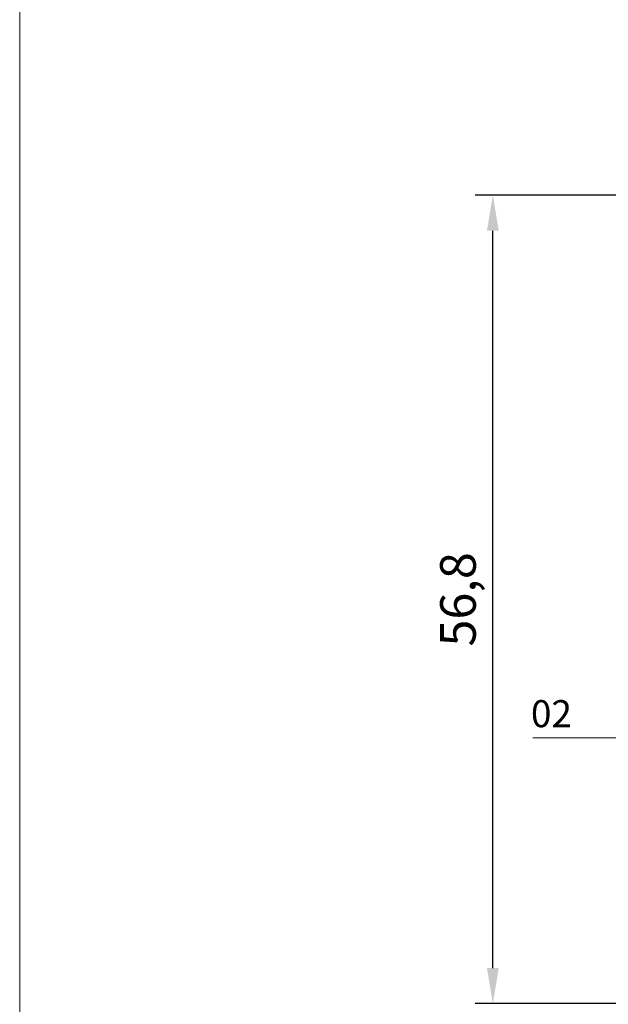
# Model space of a CAD drawing. Units: millimetres. Extents: x 224 to 8344, y 291 to 584.
# Drawn here: x 2671 to 2713, y 374 to 443 of the extents above; entities that cross this region are included whole.
import ezdxf

# ---------------------------------------------------------------- set-up
doc = ezdxf.new("R2010")
doc.units = ezdxf.units.MM
for name, color, linetype, lineweight in [('cod', 41, 'Continuous', 30), ('dis_cizgi', 5, 'Continuous', 5), ('olculendırme', 7, 'Continuous', 15)]:
    doc.layers.add(name, color=color, linetype=linetype, lineweight=lineweight)
doc.styles.add('arialnarrow', font='ARIALN.TTF')
doc.dimstyles.get("Standard").update_dxf_attribs({"dimtxt": 0.18, "dimasz": 0.18, "dimexe": 0.18, "dimexo": 0.0625, "dimgap": 0.09, "dimtad": 0, "dimtih": 1, "dimtoh": 1, "dimdec": 4, "dimzin": 0, "dimdsep": 46, "dimtxsty": 'Standard', "dimcen": 0.09, "dimadec": 0, "dimazin": 0, "dimtfac": 1, "dimtdec": 4, "dimtofl": 0, "dimtmove": 0, "dimatfit": 3, "dimfxl": 0, "dimtolj": 1, "dimtzin": 0, "dimarcsym": 0})

# ---------------------------------------------------------------- blocks, each defined once
blk = doc.blocks.new('*D113')
at = {"layer": 'DEFPOINTS', "color": 0}
for p in [(2704.557181778501, 430.5265102360455), (2718.037960427514, 430.5265102360455), (2718.037960427514, 373.7265102360644)]:
    blk.add_point(p, dxfattribs=at)
at = {"layer": 'olculendırme', "color": 6, "lineweight": -2}
for p, q in [((2717.412960427514, 430.5265102360455), (2703.307181778501, 430.5265102360455)), ((2704.557181778501, 376.2265102360644), (2704.557181778501, 428.0265102360455)), ((2717.412960427514, 373.7265102360644), (2703.307181778501, 373.7265102360644))]:
    blk.add_line(p, q, dxfattribs=at)
at = {"layer": 'olculendırme', "color": 6}
for points in [[(2704.140515111835, 428.0265102360455), (2704.973848445168, 428.0265102360455), (2704.557181778501, 430.5265102360455)], [(2704.140515111835, 376.2265102360644), (2704.973848445168, 376.2265102360644), (2704.557181778501, 373.7265102360644)]]:
    blk.add_solid(points, dxfattribs=at)
at = {"layer": 'olculendırme', "color": 0, "insert": (2702.429794329661, 402.1265102360554), "char_height": 2.5, "attachment_point": 5, "rotation": 90, "style": 'arialnarrow'}
blk.add_mtext('56,8', dxfattribs=at)

msp = doc.modelspace()

# ---------------------------------------------------------------- linework, layer by layer
at = {"layer": 'cod', "lineweight": 9}
msp.add_line((2707.354482235318, 392.3938272517313), (2713.833503151813, 392.3938272517313), dxfattribs=at)
at = {"layer": 'dis_cizgi'}
msp.add_line((2671.336086415572, 308.5364183043157), (2671.336086415572, 528.4617608002773), dxfattribs=at)

# ---------------------------------------------------------------- texts
at = {"layer": 'cod', "lineweight": 9, "style": 'arialnarrow'}
msp.add_text('02', height=1.9, dxfattribs=at).set_placement((2707.232434459266, 393.1470206262452))

# ---------------------------------------------------------------- dimensions: what is measured, and where the dimension line sits
at = {"layer": 'olculendırme'}
dim = msp.add_linear_dim(base=(2704.557181778501, 430.5265102360455), p1=(2718.037960427514, 373.7265102360644), p2=(2718.037960427514, 430.5265102360455), angle=90, dimstyle='Standard', override={"dimtxt": 2.5, "dimasz": 2.5, "dimexe": 1.25, "dimexo": 0.625, "dimgap": 0.625, "dimtad": 1, "dimtih": 0, "dimtoh": 0, "dimdec": 2, "dimlfac": -1, "dimzin": 8, "dimdsep": 44, "dimtxsty": 'arialnarrow', "dimcen": 2.5, "dimclrd": 6, "dimclre": 6, "dimtdec": 2, "dimtofl": 1, "dimtolj": 0, "dimtzin": 8}, dxfattribs=at)
dim.commit()
dim.dimension.update_dxf_attribs({"geometry": '*D113', "text_midpoint": (2702.429794329661, 402.1265102360554)})

doc.saveas('drawing.dxf')
